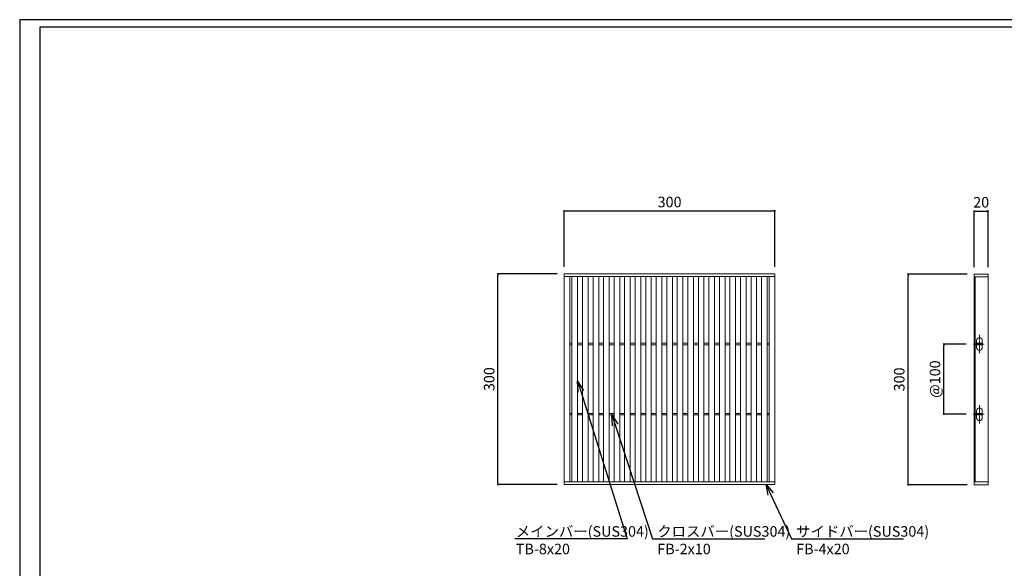
# Model space of a CAD drawing. Extents: x 0 to 431, y 0 to 305.
# Drawn here: x 0 to 280, y 149 to 305 of the extents above; entities that cross this region are included whole.
import ezdxf
from ezdxf import colors
from ezdxf.entities.mleader import LeaderData, LeaderLine
from ezdxf.math import Vec2, Vec3

# ---------------------------------------------------------------- set-up
doc = ezdxf.new("R2010")
doc.units = 0
doc.header["$MEASUREMENT"] = 0
doc.linetypes.add('CENTER1', pattern=[10, 6.25, -1.25, 1.25, -1.25])
doc.layers.get('0').update_dxf_attribs({"linetype": 'CONTINUOUS'})
doc.layers.get('Defpoints').update_dxf_attribs({"linetype": 'CONTINUOUS'})
doc.layers.add('A1FRAME', color=7, linetype='CONTINUOUS')
for name, color, linetype, lineweight in [('中心線', 140, 'CENTER1', 5), ('寸法', 4, 'CONTINUOUS', 5), ('蓋', 3, 'CONTINUOUS', 5)]:
    doc.layers.add(name, color=color, linetype=linetype, lineweight=lineweight)
doc.styles.get("Standard").update_dxf_attribs({"font": 'txt.shx', "width": 0.8, "bigfont": 'bigfont.shx'})
doc.dimstyles.new('単品1-5', dxfattribs={"dimtxt": 3, "dimasz": 0.5, "dimexe": 0, "dimexo": 2, "dimgap": 1, "dimtad": 1, "dimlfac": 5, "dimdsep": 46, "dimtxsty": 'STANDARD', "dimblk": 'DOT', "dimcen": 0.09, "dimadec": 0, "dimazin": 2, "dimtfac": 1, "dimtmove": 0, "dimatfit": 3, "dimldrblk": 'OPEN30', "dimfxl": 1, "dimtolj": 1, "dimtzin": 0, "dimarcsym": 0})

# ---------------------------------------------------------------- blocks, each defined once
blk = doc.blocks.new('*U19')
at = {"layer": '中心線', "linetype": 'CENTER1', "ltscale": 0.2}
for p, q in [((7.5, 187.4), (7.5, 213.4)), ((-1.6, 200.4), (14.6, 200.4)), ((7.5, 87.4), (7.5, 113.4)), ((-1.6, 100.4), (14.6, 100.4))]:
    blk.add_line(p, q, dxfattribs=at)
at = {"layer": '蓋', "linetype": 'Continuous'}
for p, q in [((0, 300), (0, 0)), ((0, 300), (20, 300)), ((0, 296), (20, 296)), ((1.5, 296), (1.5, 4)), ((20, 300), (20, 0)), ((0, 4), (20, 4)), ((0, 0), (20, 0))]:
    blk.add_line(p, q, dxfattribs=at)
at = {"layer": '蓋', "color": 3, "linetype": 'Continuous'}
for p, q in [((1.5, 199.4), (1.5, 201.4)), ((1.5, 201.4), (11.5, 201.4)), ((1.5, 199.4), (11.5, 199.4)), ((3.5, 201.4), (3.5, 205.4)), ((3.5, 195.4), (3.5, 199.4)), ((11.5, 201.4), (11.5, 205.4)), ((11.5, 199.4), (11.5, 201.4)), ((11.5, 195.4), (11.5, 199.4)), ((1.5, 99.4), (1.5, 101.4)), ((1.5, 101.4), (11.5, 101.4)), ((1.5, 99.4), (11.5, 99.4)), ((3.5, 101.4), (3.5, 105.4)), ((3.5, 95.4), (3.5, 99.4)), ((11.5, 101.4), (11.5, 105.4)), ((11.5, 99.4), (11.5, 101.4)), ((11.5, 95.4), (11.5, 99.4))]:
    blk.add_line(p, q, dxfattribs=at)
for centre, start, end in [((7.5, 205.4), 0, 180), ((7.5, 195.4), 180, 0), ((7.5, 105.4), 0, 180), ((7.5, 95.4), 180, 0)]:
    blk.add_arc(centre, 4, start, end, dxfattribs=at)
blk = doc.blocks.new('_Dot')
at = {"color": 0, "linetype": 'ByBlock', "lineweight": -2}
blk.add_line((-0.5, 0), (-1, 0), dxfattribs=at)
at = {"color": 0, "linetype": 'ByBlock', "const_width": 0.5}
blk.add_lwpolyline([(-0.25, 0, 1), (0.25, 0, 1)], format="xyb", close=True, dxfattribs=at)
blk = doc.blocks.new('*D28')
at = {"layer": 'Defpoints', "color": 0, "transparency": 16777216}
for p in [(136.23, 232.94), (155.12, 232.94), (155.12, 172.94)]:
    blk.add_point(p, dxfattribs=at)
at = {"layer": '寸法', "color": 0, "lineweight": -2, "transparency": 16777216}
for p, q in [((153.12, 232.94), (136.23, 232.94)), ((136.23, 173.44), (136.23, 232.44)), ((153.12, 172.94), (136.23, 172.94))]:
    blk.add_line(p, q, dxfattribs=at)
at = {"layer": '寸法', "color": 0, "lineweight": -2, "transparency": 16777216, "xscale": 0.5, "yscale": 0.5, "zscale": 0.5}
for p, rotation in [((136.23, 232.94), 90), ((136.23, 172.94), 270)]:
    blk.add_blockref('_Dot', p, dxfattribs=dict(at, rotation=rotation))
at = {"layer": '寸法', "color": 0, "transparency": 16777216, "insert": (133.73, 202.94), "char_height": 3, "attachment_point": 5, "rotation": 90}
blk.add_mtext('\\A1;300', dxfattribs=at)
blk = doc.blocks.new('_Open30')
at = {"color": 0, "linetype": 'ByBlock', "lineweight": -2}
for p, q in [((-1, 0.268), (0, 0)), ((0, 0), (-1, -0.268)), ((0, 0), (-1, 0))]:
    blk.add_line(p, q, dxfattribs=at)
blk = doc.blocks.new('*D29')
at = {"layer": 'Defpoints', "color": 0, "transparency": 16777216}
for p in [(215.12, 250.88), (155.12, 232.94), (215.12, 232.94)]:
    blk.add_point(p, dxfattribs=at)
at = {"layer": '寸法', "color": 0, "lineweight": -2, "transparency": 16777216}
for p, q in [((155.12, 234.94), (155.12, 250.88)), ((155.62, 250.88), (214.62, 250.88)), ((215.12, 234.94), (215.12, 250.88))]:
    blk.add_line(p, q, dxfattribs=at)
at = {"layer": '寸法', "color": 0, "lineweight": -2, "transparency": 16777216, "xscale": 0.5, "yscale": 0.5, "zscale": 0.5, "rotation": 180}
blk.add_blockref('_Dot', (155.12, 250.88), dxfattribs=at)
at = {"layer": '寸法', "color": 0, "lineweight": -2, "transparency": 16777216, "xscale": 0.5, "yscale": 0.5, "zscale": 0.5}
blk.add_blockref('_Dot', (215.12, 250.88), dxfattribs=at)
at = {"layer": '寸法', "color": 0, "transparency": 16777216, "insert": (185.12, 253.38), "char_height": 3, "attachment_point": 5}
blk.add_mtext('\\A1;300', dxfattribs=at)
blk = doc.blocks.new('*D30')
at = {"layer": 'Defpoints', "color": 0, "transparency": 16777216}
for p in [(253.03, 232.86), (271.88, 232.86), (271.88, 172.86)]:
    blk.add_point(p, dxfattribs=at)
at = {"layer": '寸法', "color": 0, "lineweight": -2, "transparency": 16777216}
for p, q in [((269.88, 232.86), (253.03, 232.86)), ((253.03, 173.36), (253.03, 232.36)), ((269.88, 172.86), (253.03, 172.86))]:
    blk.add_line(p, q, dxfattribs=at)
at = {"layer": '寸法', "color": 0, "lineweight": -2, "transparency": 16777216, "xscale": 0.5, "yscale": 0.5, "zscale": 0.5}
for p, rotation in [((253.03, 232.86), 90), ((253.03, 172.86), 270)]:
    blk.add_blockref('_Dot', p, dxfattribs=dict(at, rotation=rotation))
at = {"layer": '寸法', "color": 0, "transparency": 16777216, "insert": (250.53, 202.86), "char_height": 3, "attachment_point": 5, "rotation": 90}
blk.add_mtext('\\A1;300', dxfattribs=at)
blk = doc.blocks.new('*D31')
at = {"layer": 'Defpoints', "color": 0, "transparency": 16777216}
for p in [(275.88, 250.8), (271.88, 232.86), (275.88, 232.86)]:
    blk.add_point(p, dxfattribs=at)
at = {"layer": '寸法', "color": 0, "lineweight": -2, "transparency": 16777216}
for p, q in [((271.88, 234.86), (271.88, 250.8)), ((272.38, 250.8), (275.38, 250.8)), ((275.88, 234.86), (275.88, 250.8))]:
    blk.add_line(p, q, dxfattribs=at)
at = {"layer": '寸法', "color": 0, "lineweight": -2, "transparency": 16777216, "xscale": 0.5, "yscale": 0.5, "zscale": 0.5, "rotation": 180}
blk.add_blockref('_Dot', (271.88, 250.8), dxfattribs=at)
at = {"layer": '寸法', "color": 0, "lineweight": -2, "transparency": 16777216, "xscale": 0.5, "yscale": 0.5, "zscale": 0.5}
blk.add_blockref('_Dot', (275.88, 250.8), dxfattribs=at)
at = {"layer": '寸法', "color": 0, "transparency": 16777216, "insert": (273.88, 253.3), "char_height": 3, "attachment_point": 5}
blk.add_mtext('\\A1;20', dxfattribs=at)
blk = doc.blocks.new('*D32')
at = {"layer": 'Defpoints', "color": 0, "transparency": 16777216}
for p in [(263.2, 212.94), (271.56, 212.94), (271.56, 192.94)]:
    blk.add_point(p, dxfattribs=at)
at = {"layer": '寸法', "color": 0, "lineweight": -2, "transparency": 16777216}
for p, q in [((269.56, 212.94), (263.2, 212.94)), ((263.2, 193.44), (263.2, 212.44)), ((269.56, 192.94), (263.2, 192.94))]:
    blk.add_line(p, q, dxfattribs=at)
at = {"layer": '寸法', "color": 0, "lineweight": -2, "transparency": 16777216, "xscale": 0.5, "yscale": 0.5, "zscale": 0.5}
for p, rotation in [((263.2, 212.94), 90), ((263.2, 192.94), 270)]:
    blk.add_blockref('_Dot', p, dxfattribs=dict(at, rotation=rotation))
at = {"layer": '寸法', "color": 0, "transparency": 16777216, "insert": (260.7, 202.94), "char_height": 3, "attachment_point": 5, "rotation": 90}
blk.add_mtext('\\A1;@100', dxfattribs=at)

msp = doc.modelspace()

# ---------------------------------------------------------------- linework, layer by layer
at = {"layer": 'A1FRAME', "color": 1, "linetype": 'Continuous', "lineweight": 25}
for p, q in [((0, 305.2925), (0, 0)), ((430.6604, 305.2925), (0, 305.2925))]:
    msp.add_line(p, q, dxfattribs=at)
at = {"layer": 'A1FRAME', "color": 11, "linetype": 'Continuous', "lineweight": 25}
for p, q in [((5.7474, 303.1372), (5.7474, 2.1553)), ((414.8551, 303.1372), (5.7474, 303.1372))]:
    msp.add_line(p, q, dxfattribs=at)
at = {"layer": '蓋'}
for p, q in [((155.1183, 172.9428), (155.1183, 232.9428)), ((155.1183, 232.9428), (215.1183, 232.9428)), ((215.1183, 172.9428), (215.1183, 232.9428)), ((155.1183, 232.1428), (215.1183, 232.1428)), ((156.7183, 173.7428), (156.7183, 232.1428)), ((157.3183, 173.7428), (157.3183, 232.1428)), ((158.9183, 173.7428), (158.9183, 232.1428)), ((160.3183, 173.7428), (160.3183, 232.1428)), ((161.9183, 173.7428), (161.9183, 232.1428)), ((163.3183, 173.7428), (163.3183, 232.1428)), ((164.9183, 173.7428), (164.9183, 232.1428)), ((166.3183, 173.7428), (166.3183, 232.1428)), ((167.9183, 173.7428), (167.9183, 232.1428)), ((169.3183, 173.7428), (169.3183, 232.1428)), ((170.9183, 173.7428), (170.9183, 232.1428)), ((172.3183, 173.7428), (172.3183, 232.1428)), ((173.9183, 173.7428), (173.9183, 232.1428)), ((175.3183, 173.7428), (175.3183, 232.1428)), ((176.9183, 173.7428), (176.9183, 232.1428)), ((178.3183, 173.7428), (178.3183, 232.1428)), ((179.9183, 173.7428), (179.9183, 232.1428)), ((181.3183, 173.7428), (181.3183, 232.1428)), ((182.9183, 173.7428), (182.9183, 232.1428)), ((184.3183, 173.7428), (184.3183, 232.1428)), ((185.9183, 173.7428), (185.9183, 232.1428)), ((187.3183, 173.7428), (187.3183, 232.1428)), ((188.9183, 173.7428), (188.9183, 232.1428)), ((190.3183, 173.7428), (190.3183, 232.1428)), ((191.9183, 173.7428), (191.9183, 232.1428)), ((193.3183, 173.7428), (193.3183, 232.1428)), ((194.9183, 173.7428), (194.9183, 232.1428)), ((196.3183, 173.7428), (196.3183, 232.1428)), ((197.9183, 173.7428), (197.9183, 232.1428)), ((199.3183, 173.7428), (199.3183, 232.1428)), ((200.9183, 173.7428), (200.9183, 232.1428)), ((202.3183, 173.7428), (202.3183, 232.1428)), ((203.9183, 173.7428), (203.9183, 232.1428)), ((205.3183, 173.7428), (205.3183, 232.1428)), ((206.9183, 173.7428), (206.9183, 232.1428)), ((208.3183, 173.7428), (208.3183, 232.1428)), ((209.9183, 173.7428), (209.9183, 232.1428)), ((211.3183, 173.7428), (211.3183, 232.1428)), ((212.9183, 173.7428), (212.9183, 232.1428)), ((213.5183, 173.7428), (213.5183, 232.1428)), ((156.7183, 213.1428), (157.3183, 213.1428)), ((156.7183, 212.7428), (157.3183, 212.7428)), ((158.9183, 213.1428), (160.3183, 213.1428)), ((158.9183, 212.7428), (160.3183, 212.7428)), ((161.9183, 213.1428), (163.3183, 213.1428)), ((161.9183, 212.7428), (163.3183, 212.7428)), ((164.9183, 213.1428), (166.3183, 213.1428)), ((164.9183, 212.7428), (166.3183, 212.7428)), ((167.9183, 213.1428), (169.3183, 213.1428)), ((167.9183, 212.7428), (169.3183, 212.7428)), ((170.9183, 213.1428), (172.3183, 213.1428)), ((170.9183, 212.7428), (172.3183, 212.7428)), ((173.9183, 213.1428), (175.3183, 213.1428)), ((173.9183, 212.7428), (175.3183, 212.7428)), ((176.9183, 213.1428), (178.3183, 213.1428)), ((176.9183, 212.7428), (178.3183, 212.7428)), ((179.9183, 213.1428), (181.3183, 213.1428)), ((179.9183, 212.7428), (181.3183, 212.7428)), ((182.9183, 213.1428), (184.3183, 213.1428)), ((182.9183, 212.7428), (184.3183, 212.7428)), ((185.9183, 213.1428), (187.3183, 213.1428)), ((185.9183, 212.7428), (187.3183, 212.7428)), ((188.9183, 213.1428), (190.3183, 213.1428)), ((188.9183, 212.7428), (190.3183, 212.7428)), ((191.9183, 213.1428), (193.3183, 213.1428)), ((191.9183, 212.7428), (193.3183, 212.7428)), ((194.9183, 213.1428), (196.3183, 213.1428)), ((194.9183, 212.7428), (196.3183, 212.7428)), ((197.9183, 213.1428), (199.3183, 213.1428)), ((197.9183, 212.7428), (199.3183, 212.7428)), ((200.9183, 213.1428), (202.3183, 213.1428)), ((200.9183, 212.7428), (202.3183, 212.7428)), ((203.9183, 213.1428), (205.3183, 213.1428)), ((203.9183, 212.7428), (205.3183, 212.7428)), ((206.9183, 213.1428), (208.3183, 213.1428)), ((206.9183, 212.7428), (208.3183, 212.7428)), ((209.9183, 213.1428), (211.3183, 213.1428)), ((209.9183, 212.7428), (211.3183, 212.7428)), ((212.9183, 213.1428), (213.5183, 213.1428)), ((212.9183, 212.7428), (213.5183, 212.7428)), ((156.7183, 193.1428), (157.3183, 193.1428)), ((156.7183, 192.7428), (157.3183, 192.7428)), ((158.9183, 193.1428), (160.3183, 193.1428)), ((158.9183, 192.7428), (160.3183, 192.7428)), ((161.9183, 193.1428), (163.3183, 193.1428)), ((161.9183, 192.7428), (163.3183, 192.7428)), ((164.9183, 193.1428), (166.3183, 193.1428)), ((164.9183, 192.7428), (166.3183, 192.7428)), ((167.9183, 193.1428), (169.3183, 193.1428)), ((167.9183, 192.7428), (169.3183, 192.7428)), ((170.9183, 193.1428), (172.3183, 193.1428)), ((170.9183, 192.7428), (172.3183, 192.7428)), ((173.9183, 193.1428), (175.3183, 193.1428)), ((173.9183, 192.7428), (175.3183, 192.7428)), ((176.9183, 193.1428), (178.3183, 193.1428)), ((176.9183, 192.7428), (178.3183, 192.7428)), ((179.9183, 193.1428), (181.3183, 193.1428)), ((179.9183, 192.7428), (181.3183, 192.7428)), ((182.9183, 193.1428), (184.3183, 193.1428)), ((182.9183, 192.7428), (184.3183, 192.7428)), ((185.9183, 193.1428), (187.3183, 193.1428)), ((185.9183, 192.7428), (187.3183, 192.7428)), ((188.9183, 193.1428), (190.3183, 193.1428)), ((188.9183, 192.7428), (190.3183, 192.7428)), ((191.9183, 193.1428), (193.3183, 193.1428)), ((191.9183, 192.7428), (193.3183, 192.7428)), ((194.9183, 193.1428), (196.3183, 193.1428)), ((194.9183, 192.7428), (196.3183, 192.7428)), ((197.9183, 193.1428), (199.3183, 193.1428)), ((197.9183, 192.7428), (199.3183, 192.7428)), ((200.9183, 193.1428), (202.3183, 193.1428)), ((200.9183, 192.7428), (202.3183, 192.7428)), ((203.9183, 193.1428), (205.3183, 193.1428)), ((203.9183, 192.7428), (205.3183, 192.7428)), ((206.9183, 193.1428), (208.3183, 193.1428)), ((206.9183, 192.7428), (208.3183, 192.7428)), ((209.9183, 193.1428), (211.3183, 193.1428)), ((209.9183, 192.7428), (211.3183, 192.7428)), ((212.9183, 193.1428), (213.5183, 193.1428)), ((212.9183, 192.7428), (213.5183, 192.7428)), ((155.1183, 173.7428), (215.1183, 173.7428)), ((155.1183, 172.9428), (215.1183, 172.9428))]:
    msp.add_line(p, q, dxfattribs=at)

# ---------------------------------------------------------------- block references
at = {"layer": '蓋', "xscale": 0.2, "yscale": 0.2, "zscale": 0.2}
msp.add_blockref('*U19', (271.8842, 172.8628), dxfattribs=at)

# ---------------------------------------------------------------- dimensions: what is measured, and where the dimension line sits
at = {"layer": '寸法'}
dim = msp.add_linear_dim(base=(215.1183, 250.8756), p1=(155.1183, 232.9428), p2=(215.1183, 232.9428), dimstyle='単品1-5', dxfattribs=at)
dim.commit()
dim.dimension.update_dxf_attribs({"geometry": '*D29', "text_midpoint": (185.1183, 253.3756)})
dim = msp.add_linear_dim(base=(275.8842, 250.7956), p1=(271.8842, 232.8628), p2=(275.8842, 232.8628), dimstyle='単品1-5', dxfattribs=at)
dim.commit()
dim.dimension.update_dxf_attribs({"geometry": '*D31', "text_midpoint": (273.8842, 250.7956), "dimtype": 160})
for base, p1, p2, picture, middle in [((136.2299, 232.9428), (155.1183, 172.9428), (155.1183, 232.9428), '*D28', (133.7299, 202.9428)), ((253.0262, 232.8628), (271.8842, 172.8628), (271.8842, 232.8628), '*D30', (250.5262, 202.8628))]:
    dim = msp.add_linear_dim(base=base, p1=p1, p2=p2, angle=90, dimstyle='単品1-5', dxfattribs=at)
    dim.commit()
    dim.dimension.update_dxf_attribs({"geometry": picture, "text_midpoint": middle})
dim = msp.add_linear_dim(base=(263.1957, 212.9428), p1=(271.5615, 192.9428), p2=(271.5615, 212.9428), angle=90, text='@<>', dimstyle='単品1-5', dxfattribs=at)
dim.commit()
dim.dimension.update_dxf_attribs({"geometry": '*D32', "text_midpoint": (260.6957, 202.9428)})

# ---------------------------------------------------------------- leaders
at = {"layer": '寸法', "linetype": 'Continuous'}
ml = msp.add_multileader_mtext('Standard', dxfattribs=at)
ml.set_content('メインバー(SUS304)^JTB-8x20', color=256, style='STANDARD')
ml.set_leader_properties()
ml.set_arrow_properties(name='OPEN30')
ml.build(insert=Vec2(0, 0))
ml.multileader.update_dxf_attribs({"text_left_attachment_type": 6, "text_right_attachment_type": 6, "dogleg_length": 0.36, "arrow_head_size": 3})
ctx = ml.context
ctx.base_point, ctx.char_height, ctx.arrow_head_size, ctx.landing_gap_size, ctx.plane_origin = Vec3(140.3303, 157.4793), 3, 3, 1, Vec3(130.3, 212.0502)
ctx.left_attachment, ctx.right_attachment = 6, 6
notes = []
notes.append((ctx, [(1, (1, 1, 0), (173.0103, 157.4793), (-1, 0), 0.36, [(0, [(158.9183, 202.3513)], 0, [])])]))
ctx.mtext.insert, ctx.mtext.flow_direction = Vec3(141.3303, 161.0793), 5
ml = msp.add_multileader_mtext('Standard', dxfattribs=at)
ml.set_content('クロスバー(SUS304)^JFB-2x10', color=256, style='STANDARD')
ml.set_leader_properties()
ml.set_arrow_properties(name='OPEN30')
ml.build(insert=Vec2(0, 0))
ml.multileader.update_dxf_attribs({"text_left_attachment_type": 6, "text_right_attachment_type": 6, "dogleg_length": 0.36, "arrow_head_size": 3})
ctx = ml.context
ctx.base_point, ctx.char_height, ctx.arrow_head_size, ctx.landing_gap_size, ctx.plane_origin = Vec3(180.6223, 157.4793), 3, 3, 1, Vec3(188.4739, 211.9456)
ctx.left_attachment, ctx.right_attachment = 6, 6
notes.append((ctx, [(0, (1, 1, 0), (180.2623, 157.4793), (1, 0), 0.36, [(0, [(168.7155, 192.7428)], 0, [])])]))
ctx.mtext.insert, ctx.mtext.flow_direction = Vec3(181.6223, 161.0793), 5
ml = msp.add_multileader_mtext('Standard', dxfattribs=at)
ml.set_content('サイドバー(SUS304)^JFB-4x20', color=256, style='STANDARD')
ml.set_leader_properties()
ml.set_arrow_properties(name='OPEN30')
ml.build(insert=Vec2(0, 0))
ml.multileader.update_dxf_attribs({"text_left_attachment_type": 6, "text_right_attachment_type": 6, "dogleg_length": 0.36, "arrow_head_size": 3})
ctx = ml.context
ctx.base_point, ctx.char_height, ctx.arrow_head_size, ctx.landing_gap_size, ctx.plane_origin = Vec3(220.183, 157.4793), 3, 3, 1, Vec3(217.2653, 211.9456)
ctx.left_attachment, ctx.right_attachment = 6, 6
notes.append((ctx, [(0, (1, 1, 0), (219.823, 157.4793), (1, 0), 0.36, [(0, [(212.617, 172.9428)], 0, [])])]))
ctx.mtext.insert, ctx.mtext.flow_direction = Vec3(221.183, 161.0793), 5
for ctx, leaders in notes:
    for number, flags, end, landing, length, lines in leaders:
        leader = LeaderData()
        leader.index, (leader.has_last_leader_line, leader.has_dogleg_vector, leader.attachment_direction) = number, flags
        leader.last_leader_point, leader.dogleg_vector, leader.dogleg_length = Vec3(end), Vec3(landing), length
        for number, points, colour, breaks in lines:
            line = LeaderLine()
            line.index, line.vertices, line.color, line.breaks = number, Vec3.list(points), colors.encode_raw_color(colour), breaks
            leader.lines.append(line)
        ctx.leaders.append(leader)

doc.saveas('drawing.dxf')
